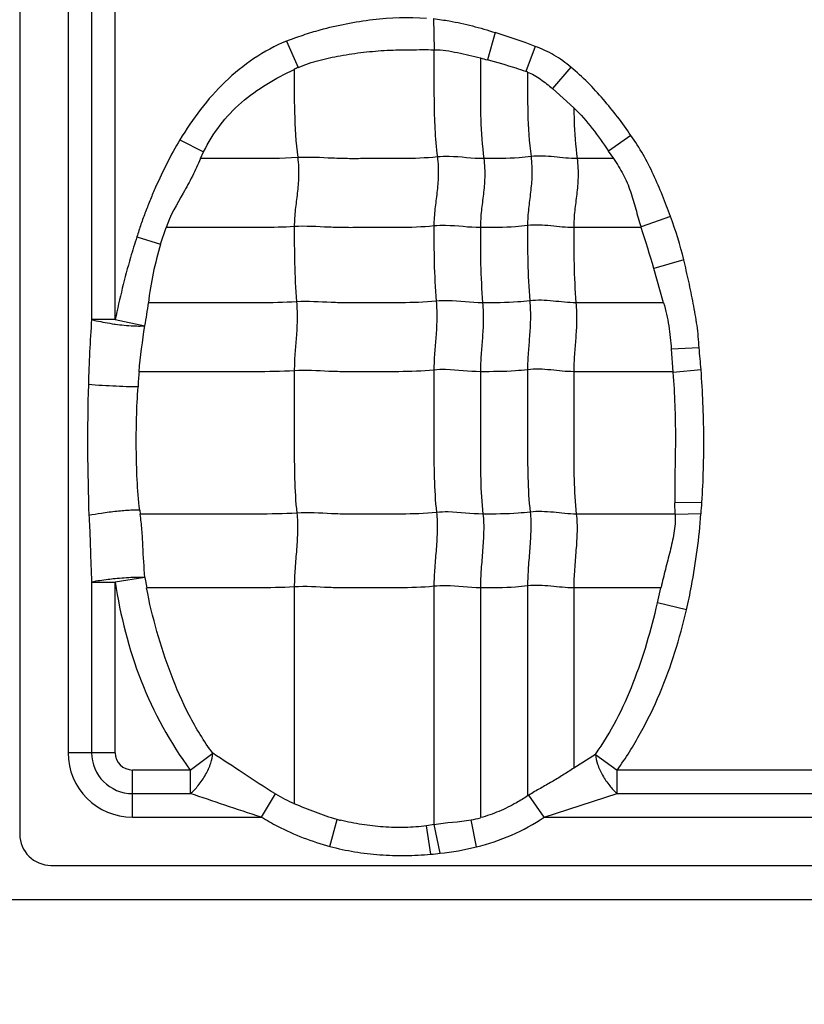
# Model space of a CAD drawing. Units: inches. Extents: x 34468 to 36845, y 3912 to 4563.
# Drawn here: x 34746 to 34758, y 4219 to 4234 of the extents above; entities that cross this region are included whole.
import ezdxf

# ---------------------------------------------------------------- set-up
doc = ezdxf.new("R2010")
doc.units = ezdxf.units.IN
doc.header["$PDMODE"] = 35
doc.layers.add('尺寸线', color=3, linetype='Continuous', lineweight=13)
doc.dimstyles.get("Standard").update_dxf_attribs({"dimscale": 6, "dimtxt": 3, "dimasz": 2, "dimexe": 0.6, "dimexo": 0, "dimgap": 0.8, "dimtad": 1, "dimdec": 0, "dimdsep": 46, "dimtxsty": 'Standard', "dimcen": 2, "dimadec": 1, "dimazin": 2, "dimtfac": 1, "dimtdec": 0, "dimtmove": 0, "dimatfit": 3, "dimfxl": 1, "dimtolj": 1, "dimtzin": 0, "dimarcsym": 0})

# ---------------------------------------------------------------- blocks, each defined once
blk = doc.blocks.new('*D192')
at = {"layer": 'Defpoints', "color": 0}
for p in [(34838.655, 4444.749), (34494.022, 4148.749), (34839.83, 4148.749)]:
    blk.add_point(p, dxfattribs=at)
at = {"layer": '尺寸线', "color": 0, "lineweight": -2}
for p, q in [((34838.655, 4444.749), (34490.422, 4444.749)), ((34494.022, 4432.749), (34494.022, 4160.749)), ((34839.83, 4148.749), (34490.422, 4148.749))]:
    blk.add_line(p, q, dxfattribs=at)
at = {"layer": '尺寸线', "color": 0}
for points in [[(34492.022, 4432.749), (34496.022, 4432.749), (34494.022, 4444.749)], [(34492.022, 4160.749), (34496.022, 4160.749), (34494.022, 4148.749)]]:
    blk.add_solid(points, dxfattribs=at)
at = {"layer": '尺寸线', "color": 0, "insert": (34480.222, 4296.749), "char_height": 18, "attachment_point": 5, "rotation": 90}
blk.add_mtext('\\A1;296', dxfattribs=at)

msp = doc.modelspace()

# ---------------------------------------------------------------- linework, layer by layer
at = {"color": 7, "linetype": 'Continuous'}
for p, q in [((34746.081, 4242.28), (34746.081, 4221.749)), ((34746.792, 4241.335), (34746.792, 4222.949)), ((34747.139, 4237.962), (34747.139, 4229.329)), ((34747.486, 4229.329), (34747.486, 4237.962)), ((34752.173, 4233.761), (34752.181, 4233.304)), ((34753.079, 4233.555), (34752.964, 4233.155)), ((34750.005, 4233.43), (34750.181, 4233.042)), ((34753.666, 4233.353), (34753.531, 4232.983)), ((34754.193, 4233.045), (34753.921, 4232.732)), ((34753.921, 4232.732), (34754.237, 4232.448)), ((34755.076, 4232.04), (34754.748, 4231.811)), ((34748.437, 4231.976), (34748.788, 4231.798)), ((34748.741, 4231.7), (34748.788, 4231.798)), ((34754.823, 4231.699), (34754.285, 4231.699)), ((34754.823, 4231.699), (34754.748, 4231.811)), ((34755.659, 4230.845), (34755.225, 4230.696)), ((34748.155, 4230.438), (34748.235, 4230.683)), ((34755.228, 4230.683), (34754.235, 4230.683)), ((34755.228, 4230.683), (34755.225, 4230.696)), ((34747.805, 4230.546), (34748.155, 4230.438)), ((34755.854, 4230.209), (34755.414, 4230.08)), ((34755.557, 4229.576), (34755.413, 4230.08)), ((34755.556, 4229.576), (34754.268, 4229.576)), ((34747.486, 4229.329), (34747.139, 4229.329)), ((34747.486, 4229.329), (34747.922, 4229.237)), ((34756.08, 4228.913), (34755.671, 4228.893)), ((34755.671, 4228.893), (34755.694, 4228.56)), ((34755.693, 4228.561), (34754.235, 4228.561)), ((34755.694, 4228.56), (34755.695, 4228.548)), ((34756.109, 4228.589), (34755.695, 4228.548)), ((34756.121, 4226.635), (34755.724, 4226.629)), ((34755.729, 4226.464), (34755.724, 4226.629)), ((34747.847, 4226.52), (34747.854, 4226.464)), ((34755.729, 4226.464), (34754.273, 4226.464)), ((34756.109, 4226.469), (34755.729, 4226.456)), ((34755.729, 4226.456), (34755.729, 4226.464)), ((34747.139, 4225.462), (34747.139, 4222.949)), ((34747.139, 4225.462), (34747.486, 4225.462)), ((34747.923, 4225.528), (34747.486, 4225.462)), ((34747.486, 4222.949), (34747.486, 4225.462)), ((34747.923, 4225.528), (34747.95, 4225.376)), ((34750.122, 4225.391), (34750.122, 4222.201)), ((34752.177, 4225.4), (34752.177, 4221.892)), ((34752.861, 4225.376), (34752.861, 4221.993)), ((34753.555, 4225.406), (34753.555, 4222.313)), ((34754.235, 4225.376), (34754.235, 4222.723)), ((34755.517, 4225.376), (34754.235, 4225.376)), ((34755.468, 4225.154), (34755.518, 4225.376)), ((34755.894, 4225.052), (34755.468, 4225.154)), ((34747.486, 4222.949), (34746.792, 4222.949)), ((34748.591, 4222.694), (34748.922, 4222.941)), ((34754.553, 4222.923), (34754.235, 4222.723)), ((34754.553, 4222.923), (34754.875, 4222.694)), ((34747.741, 4222), (34747.741, 4222.694)), ((34748.591, 4222.694), (34747.741, 4222.694)), ((34748.591, 4222.694), (34748.591, 4222.347)), ((34754.875, 4222.347), (34754.875, 4222.694)), ((34761.091, 4222.694), (34754.875, 4222.694)), ((34747.741, 4222.347), (34748.591, 4222.347)), ((34749.638, 4222), (34749.844, 4222.342)), ((34753.799, 4222), (34753.576, 4222.325)), ((34753.799, 4222), (34754.875, 4222.347)), ((34754.875, 4222.347), (34761.091, 4222.347)), ((34747.741, 4222), (34749.638, 4222)), ((34753.799, 4222), (34762.138, 4222)), ((34750.644, 4221.569), (34750.752, 4221.965)), ((34752.183, 4221.893), (34752.069, 4221.873)), ((34752.131, 4221.453), (34752.069, 4221.873)), ((34752.267, 4221.467), (34752.183, 4221.893)), ((34752.802, 4221.561), (34752.723, 4221.96)), ((34746.541, 4221.289), (34792.834, 4221.289)), ((34644.581, 4220.789), (34897.501, 4220.789))]:
    msp.add_line(p, q, dxfattribs=at)
for centre, radius, start, end in [((34761.24, 4264.366), 32.29, 254.9611, 255.1497), ((34750.93, 4231.39), 1.814, 114.4002, 116.4677), ((34753.241, 4232.044), 0.983, 71.3546, 72.8226), ((34771.319, 4227.642), 24.239, 176.008, 178.273), ((34748.003, 4233.03), 3.803, 262.0445, 262.1837), ((34745.015, 4227.745), 11.126, 4.3546, 6.0265), ((34754.062, 4228.026), 6.248, 175.0918, 177.1349), ((34746.689, 4227.25), 9.452, 355.2635, 356.2697), ((34747.741, 4222.949), 0.949, 180, 270), ((34747.741, 4222.949), 0.602, 180, 270), ((34747.741, 4222.949), 0.255, 180, 270), ((34751.002, 4224.278), 2.256, 239.1368, 247.0441), ((34750.865, 4226.747), 5.187, 301.2425, 301.509), ((34752.462, 4223.38), 1.445, 280.4432, 286.0549), ((34751.4, 4224.302), 2.424, 254.5038, 255.6835), ((34746.541, 4221.749), 0.46, 180, 270), ((34751.796, 4225.729), 4.288, 276.314, 283.5743), ((34751.671, 4226.702), 5.269, 275.0035, 276.4949)]:
    msp.add_arc(centre, radius, start, end, dxfattribs=at)
for points, knots in [([(34750.005, 4233.43), (34750.087, 4233.462), (34750.252, 4233.522), (34750.545, 4233.612), (34750.887, 4233.691), (34751.407, 4233.775), (34751.804, 4233.786), (34752.066, 4233.769)], [0, 0, 0, 0, 0.125077, 0.250131, 0.437716, 0.625279, 1, 1, 1, 1]), ([(34752.173, 4233.761), (34752.25, 4233.751), (34752.384, 4233.732), (34752.575, 4233.696), (34752.801, 4233.64), (34752.969, 4233.593), (34753.079, 4233.555)], [0, 0, 0, 0, 0.250047, 0.43752, 0.625021, 1, 1, 1, 1]), ([(34750.005, 4233.43), (34749.672, 4233.292), (34749.213, 4232.975), (34748.733, 4232.433), (34748.531, 4232.131), (34748.437, 4231.976)], [0, 0, 0, 0, 0.49889, 0.749429, 1, 1, 1, 1]), ([(34750.799, 4233.215), (34750.913, 4233.236), (34751.142, 4233.27), (34751.488, 4233.299), (34751.835, 4233.304), (34752.066, 4233.305), (34752.181, 4233.304)], [0, 0, 0, 0, 0.250023, 0.500051, 0.750039, 1, 1, 1, 1]), ([(34752.177, 4233.303), (34752.177, 4233.175), (34752.178, 4232.919), (34752.177, 4232.532), (34752.187, 4232.132), (34752.21, 4231.862), (34752.228, 4231.724)], [0, 0, 0, 0, 0.242518, 0.485651, 0.735166, 1, 1, 1, 1]), ([(34752.181, 4233.304), (34752.239, 4233.305), (34752.355, 4233.294), (34752.581, 4233.251), (34752.749, 4233.209), (34752.861, 4233.182)], [0, 0, 0, 0, 0.250308, 0.500623, 1, 1, 1, 1]), ([(34754.193, 4233.045), (34754.153, 4233.078), (34754.074, 4233.143), (34753.903, 4233.256), (34753.761, 4233.316), (34753.666, 4233.353)], [0, 0, 0, 0, 0.250203, 0.500132, 1, 1, 1, 1]), ([(34750.181, 4233.042), (34750.278, 4233.086), (34750.484, 4233.153), (34750.694, 4233.196), (34750.799, 4233.215)], [0, 0, 0, 0, 0.499923, 1, 1, 1, 1]), ([(34752.861, 4233.181), (34752.861, 4233.061), (34752.861, 4232.76), (34752.861, 4232.266), (34752.887, 4231.891), (34752.911, 4231.699)], [0, 0, 0, 0, 0.242043, 0.608797, 1, 1, 1, 1]), ([(34753.531, 4232.983), (34753.483, 4232.999), (34753.294, 4233.059), (34753.106, 4233.117), (34752.964, 4233.155)], [0, 0, 0, 0, 0.257975, 1, 1, 1, 1]), ([(34748.788, 4231.798), (34748.856, 4231.936), (34749.016, 4232.2), (34749.334, 4232.538), (34749.711, 4232.804), (34749.983, 4232.949), (34750.122, 4233.014)], [0, 0, 0, 0, 0.24997, 0.499921, 0.749915, 1, 1, 1, 1]), ([(34750.122, 4233.014), (34750.122, 4232.804), (34750.118, 4232.37), (34750.144, 4231.936), (34750.172, 4231.714)], [0, 0, 0, 0, 0.484293, 1, 1, 1, 1]), ([(34755.076, 4232.04), (34755.015, 4232.134), (34754.883, 4232.315), (34754.601, 4232.661), (34754.366, 4232.904), (34754.193, 4233.045)], [0, 0, 0, 0, 0.25007, 0.500243, 1, 1, 1, 1]), ([(34753.555, 4232.975), (34753.555, 4232.774), (34753.552, 4232.358), (34753.579, 4231.942), (34753.606, 4231.729)], [0, 0, 0, 0, 0.484108, 1, 1, 1, 1]), ([(34753.555, 4232.975), (34753.589, 4232.962), (34753.656, 4232.931), (34753.748, 4232.869), (34753.837, 4232.804), (34753.893, 4232.756), (34753.921, 4232.732)], [0, 0, 0, 0, 0.249856, 0.499824, 0.749875, 1, 1, 1, 1]), ([(34754.237, 4232.448), (34754.334, 4232.352), (34754.514, 4232.147), (34754.671, 4231.924), (34754.748, 4231.811)], [0, 0, 0, 0, 0.499937, 1, 1, 1, 1]), ([(34754.237, 4232.447), (34754.237, 4232.387), (34754.243, 4232.138), (34754.261, 4231.888), (34754.285, 4231.699)], [0, 0, 0, 0, 0.240282, 1, 1, 1, 1]), ([(34755.659, 4230.845), (34755.621, 4230.95), (34755.542, 4231.157), (34755.412, 4231.464), (34755.262, 4231.763), (34755.14, 4231.949), (34755.076, 4232.04)], [0, 0, 0, 0, 0.249999, 0.499998, 0.74999, 1, 1, 1, 1]), ([(34748.437, 4231.976), (34748.368, 4231.865), (34748.247, 4231.633), (34748.105, 4231.34), (34748.004, 4231.099), (34747.932, 4230.917), (34747.864, 4230.733), (34747.825, 4230.609), (34747.806, 4230.546)], [0, 0, 0, 0, 0.249945, 0.499949, 0.624951, 0.749977, 0.87498, 1, 1, 1, 1]), ([(34748.741, 4231.699), (34748.705, 4231.612), (34748.625, 4231.44), (34748.441, 4231.11), (34748.296, 4230.862), (34748.234, 4230.683)], [0, 0, 0, 0, 0.249937, 0.500003, 1, 1, 1, 1]), ([(34750.172, 4231.714), (34749.933, 4231.699), (34749.455, 4231.699), (34748.978, 4231.699), (34748.741, 4231.699)], [0, 0, 0, 0, 0.502848, 1, 1, 1, 1]), ([(34750.172, 4231.714), (34750.184, 4231.622), (34750.192, 4231.446), (34750.168, 4231.191), (34750.134, 4230.947), (34750.122, 4230.782), (34750.122, 4230.698)], [0, 0, 0, 0, 0.272503, 0.516183, 0.75247, 1, 1, 1, 1]), ([(34752.228, 4231.724), (34752.056, 4231.706), (34751.797, 4231.698), (34751.452, 4231.7), (34751.194, 4231.7), (34750.938, 4231.697), (34750.597, 4231.706), (34750.342, 4231.725), (34750.172, 4231.714)], [0, 0, 0, 0, 0.252321, 0.37751, 0.502804, 0.628313, 0.751928, 1, 1, 1, 1]), ([(34752.228, 4231.724), (34752.239, 4231.632), (34752.248, 4231.456), (34752.224, 4231.201), (34752.189, 4230.956), (34752.177, 4230.792), (34752.177, 4230.708)], [0, 0, 0, 0, 0.272503, 0.516183, 0.75247, 1, 1, 1, 1]), ([(34752.911, 4231.699), (34752.741, 4231.699), (34752.514, 4231.736), (34752.285, 4231.73), (34752.228, 4231.724)], [0, 0, 0, 0, 0.747834, 1, 1, 1, 1]), ([(34752.911, 4231.699), (34752.923, 4231.608), (34752.931, 4231.431), (34752.907, 4231.177), (34752.873, 4230.932), (34752.861, 4230.768), (34752.861, 4230.683)], [0, 0, 0, 0, 0.272503, 0.516183, 0.75247, 1, 1, 1, 1]), ([(34753.606, 4231.729), (34753.547, 4231.721), (34753.316, 4231.7), (34753.084, 4231.699), (34752.911, 4231.699)], [0, 0, 0, 0, 0.254254, 1, 1, 1, 1]), ([(34753.606, 4231.729), (34753.617, 4231.637), (34753.625, 4231.461), (34753.601, 4231.206), (34753.567, 4230.961), (34753.555, 4230.797), (34753.555, 4230.713)], [0, 0, 0, 0, 0.272503, 0.516183, 0.75247, 1, 1, 1, 1]), ([(34754.285, 4231.699), (34754.172, 4231.699), (34753.947, 4231.729), (34753.719, 4231.743), (34753.606, 4231.729)], [0, 0, 0, 0, 0.496695, 1, 1, 1, 1]), ([(34754.285, 4231.699), (34754.297, 4231.608), (34754.305, 4231.431), (34754.281, 4231.177), (34754.246, 4230.932), (34754.235, 4230.768), (34754.235, 4230.683)], [0, 0, 0, 0, 0.272503, 0.516183, 0.75247, 1, 1, 1, 1]), ([(34754.822, 4231.699), (34754.871, 4231.623), (34754.944, 4231.508), (34755.023, 4231.345), (34755.086, 4231.174), (34755.147, 4230.956), (34755.196, 4230.782), (34755.225, 4230.696)], [0, 0, 0, 0, 0.250214, 0.374983, 0.499898, 0.750238, 1, 1, 1, 1]), ([(34750.122, 4230.698), (34749.963, 4230.688), (34749.647, 4230.682), (34749.174, 4230.684), (34748.704, 4230.683), (34748.391, 4230.683), (34748.234, 4230.683)], [0, 0, 0, 0, 0.25313, 0.502176, 0.751088, 1, 1, 1, 1]), ([(34752.177, 4230.708), (34752.005, 4230.69), (34751.746, 4230.682), (34751.402, 4230.684), (34751.144, 4230.684), (34750.887, 4230.681), (34750.547, 4230.69), (34750.291, 4230.709), (34750.122, 4230.698)], [0, 0, 0, 0, 0.252321, 0.37751, 0.502804, 0.628313, 0.751928, 1, 1, 1, 1]), ([(34750.122, 4230.698), (34750.122, 4230.519), (34750.122, 4230.15), (34750.139, 4229.781), (34750.155, 4229.59)], [0, 0, 0, 0, 0.483986, 1, 1, 1, 1]), ([(34752.861, 4230.683), (34752.69, 4230.683), (34752.463, 4230.72), (34752.235, 4230.714), (34752.177, 4230.708)], [0, 0, 0, 0, 0.747834, 1, 1, 1, 1]), ([(34752.177, 4230.708), (34752.177, 4230.529), (34752.177, 4230.159), (34752.195, 4229.79), (34752.21, 4229.6)], [0, 0, 0, 0, 0.483986, 1, 1, 1, 1]), ([(34753.555, 4230.713), (34753.497, 4230.705), (34753.266, 4230.684), (34753.034, 4230.683), (34752.861, 4230.683)], [0, 0, 0, 0, 0.254254, 1, 1, 1, 1]), ([(34752.861, 4230.683), (34752.861, 4230.505), (34752.861, 4230.135), (34752.878, 4229.766), (34752.894, 4229.576)], [0, 0, 0, 0, 0.483986, 1, 1, 1, 1]), ([(34754.235, 4230.683), (34754.122, 4230.683), (34753.897, 4230.713), (34753.668, 4230.727), (34753.555, 4230.713)], [0, 0, 0, 0, 0.496695, 1, 1, 1, 1]), ([(34753.555, 4230.713), (34753.555, 4230.534), (34753.555, 4230.164), (34753.572, 4229.795), (34753.588, 4229.605)], [0, 0, 0, 0, 0.483986, 1, 1, 1, 1]), ([(34754.235, 4230.683), (34754.235, 4230.505), (34754.235, 4230.135), (34754.252, 4229.766), (34754.268, 4229.576)], [0, 0, 0, 0, 0.483986, 1, 1, 1, 1]), ([(34747.806, 4230.546), (34747.773, 4230.446), (34747.695, 4230.196), (34747.588, 4229.79), (34747.518, 4229.483), (34747.486, 4229.329)], [0, 0, 0, 0, 0.250012, 0.625, 1, 1, 1, 1]), ([(34748.155, 4230.438), (34748.113, 4230.297), (34748.038, 4230.012), (34747.991, 4229.722), (34747.975, 4229.576)], [0, 0, 0, 0, 0.50001, 1, 1, 1, 1]), ([(34756.08, 4228.913), (34756.074, 4229.023), (34756.055, 4229.242), (34755.995, 4229.566), (34755.929, 4229.889), (34755.88, 4230.103), (34755.854, 4230.21)], [0, 0, 0, 0, 0.249994, 0.499999, 0.749999, 1, 1, 1, 1]), ([(34750.155, 4229.59), (34749.971, 4229.579), (34749.606, 4229.574), (34749.061, 4229.576), (34748.518, 4229.576), (34748.156, 4229.576), (34747.975, 4229.576)], [0, 0, 0, 0, 0.252785, 0.501879, 0.75094, 1, 1, 1, 1]), ([(34750.155, 4229.59), (34750.162, 4229.498), (34750.168, 4229.323), (34750.152, 4229.068), (34750.129, 4228.823), (34750.122, 4228.659), (34750.122, 4228.575)], [0, 0, 0, 0, 0.273317, 0.516879, 0.752302, 1, 1, 1, 1]), ([(34752.21, 4229.6), (34752.038, 4229.582), (34751.779, 4229.575), (34751.435, 4229.576), (34751.177, 4229.576), (34750.92, 4229.573), (34750.58, 4229.582), (34750.324, 4229.601), (34750.155, 4229.59)], [0, 0, 0, 0, 0.252321, 0.37751, 0.502804, 0.628313, 0.751928, 1, 1, 1, 1]), ([(34752.21, 4229.6), (34752.218, 4229.508), (34752.223, 4229.332), (34752.208, 4229.078), (34752.185, 4228.832), (34752.177, 4228.669), (34752.177, 4228.585)], [0, 0, 0, 0, 0.273317, 0.516879, 0.752302, 1, 1, 1, 1]), ([(34752.894, 4229.576), (34752.723, 4229.576), (34752.496, 4229.612), (34752.268, 4229.606), (34752.21, 4229.6)], [0, 0, 0, 0, 0.747834, 1, 1, 1, 1]), ([(34752.894, 4229.576), (34752.902, 4229.483), (34752.907, 4229.308), (34752.891, 4229.053), (34752.869, 4228.808), (34752.861, 4228.644), (34752.861, 4228.561)], [0, 0, 0, 0, 0.273317, 0.516879, 0.752302, 1, 1, 1, 1]), ([(34753.588, 4229.605), (34753.53, 4229.598), (34753.299, 4229.576), (34753.067, 4229.576), (34752.894, 4229.576)], [0, 0, 0, 0, 0.254254, 1, 1, 1, 1]), ([(34753.588, 4229.605), (34753.596, 4229.513), (34753.601, 4229.337), (34753.585, 4229.083), (34753.563, 4228.837), (34753.555, 4228.674), (34753.555, 4228.59)], [0, 0, 0, 0, 0.273317, 0.516879, 0.752302, 1, 1, 1, 1]), ([(34754.268, 4229.576), (34754.155, 4229.576), (34753.93, 4229.605), (34753.701, 4229.619), (34753.588, 4229.605)], [0, 0, 0, 0, 0.496695, 1, 1, 1, 1]), ([(34754.268, 4229.576), (34754.275, 4229.483), (34754.281, 4229.308), (34754.265, 4229.053), (34754.242, 4228.808), (34754.235, 4228.644), (34754.235, 4228.561)], [0, 0, 0, 0, 0.273317, 0.516879, 0.752302, 1, 1, 1, 1]), ([(34755.557, 4229.576), (34755.573, 4229.52), (34755.603, 4229.408), (34755.647, 4229.181), (34755.663, 4229.008), (34755.671, 4228.893)], [0, 0, 0, 0, 0.25012, 0.500093, 1, 1, 1, 1]), ([(34747.139, 4229.329), (34747.161, 4229.323), (34747.272, 4229.296), (34747.386, 4229.276), (34747.477, 4229.263)], [0, 0, 0, 0, 0.197923, 1, 1, 1, 1]), ([(34747.486, 4229.262), (34747.574, 4229.25), (34747.697, 4229.237), (34747.842, 4229.233), (34747.899, 4229.235), (34747.922, 4229.237)], [0, 0, 0, 0, 0.612405, 0.841087, 1, 1, 1, 1]), ([(34750.122, 4228.575), (34749.929, 4228.563), (34749.546, 4228.559), (34748.974, 4228.561), (34748.404, 4228.56), (34748.024, 4228.561), (34747.834, 4228.561)], [0, 0, 0, 0, 0.252666, 0.501789, 0.750894, 1, 1, 1, 1]), ([(34752.177, 4228.585), (34752.005, 4228.567), (34751.746, 4228.56), (34751.402, 4228.561), (34751.144, 4228.561), (34750.887, 4228.558), (34750.547, 4228.567), (34750.291, 4228.586), (34750.122, 4228.575)], [0, 0, 0, 0, 0.252321, 0.37751, 0.502804, 0.628313, 0.751928, 1, 1, 1, 1]), ([(34750.122, 4228.575), (34750.122, 4228.222), (34750.122, 4227.692), (34750.122, 4226.993), (34750.14, 4226.647), (34750.16, 4226.479)], [0, 0, 0, 0, 0.505949, 0.75738, 1, 1, 1, 1]), ([(34752.861, 4228.561), (34752.69, 4228.561), (34752.463, 4228.597), (34752.235, 4228.591), (34752.177, 4228.585)], [0, 0, 0, 0, 0.747834, 1, 1, 1, 1]), ([(34752.177, 4228.585), (34752.177, 4228.231), (34752.177, 4227.701), (34752.177, 4227.002), (34752.196, 4226.657), (34752.215, 4226.488)], [0, 0, 0, 0, 0.505949, 0.75738, 1, 1, 1, 1]), ([(34753.555, 4228.59), (34753.497, 4228.583), (34753.266, 4228.561), (34753.034, 4228.561), (34752.861, 4228.561)], [0, 0, 0, 0, 0.254254, 1, 1, 1, 1]), ([(34752.861, 4228.561), (34752.861, 4228.207), (34752.861, 4227.677), (34752.861, 4226.978), (34752.879, 4226.632), (34752.899, 4226.464)], [0, 0, 0, 0, 0.505949, 0.75738, 1, 1, 1, 1]), ([(34754.235, 4228.561), (34754.122, 4228.561), (34753.897, 4228.59), (34753.668, 4228.604), (34753.555, 4228.59)], [0, 0, 0, 0, 0.496695, 1, 1, 1, 1]), ([(34753.555, 4228.59), (34753.555, 4228.236), (34753.555, 4227.706), (34753.555, 4227.007), (34753.574, 4226.662), (34753.593, 4226.493)], [0, 0, 0, 0, 0.505949, 0.75738, 1, 1, 1, 1]), ([(34754.235, 4228.561), (34754.235, 4228.207), (34754.235, 4227.677), (34754.235, 4226.978), (34754.253, 4226.632), (34754.273, 4226.464)], [0, 0, 0, 0, 0.505949, 0.75738, 1, 1, 1, 1]), ([(34755.695, 4228.548), (34755.707, 4228.388), (34755.726, 4228.069), (34755.734, 4227.589), (34755.725, 4227.109), (34755.72, 4226.789), (34755.724, 4226.629)], [0, 0, 0, 0, 0.249954, 0.499927, 0.749989, 1, 1, 1, 1]), ([(34756.121, 4226.635), (34756.143, 4226.96), (34756.16, 4227.612), (34756.133, 4228.264), (34756.109, 4228.589)], [0, 0, 0, 0, 0.499994, 1, 1, 1, 1]), ([(34747.822, 4228.338), (34747.78, 4228.337), (34747.673, 4228.339), (34747.43, 4228.348), (34747.228, 4228.36), (34747.091, 4228.372)], [0, 0, 0, 0, 0.169606, 0.438751, 1, 1, 1, 1]), ([(34747.847, 4226.52), (34747.81, 4226.821), (34747.794, 4227.277), (34747.798, 4227.883), (34747.812, 4228.186), (34747.822, 4228.338)], [0, 0, 0, 0, 0.49962, 0.749837, 1, 1, 1, 1]), ([(34747.847, 4226.52), (34747.804, 4226.523), (34747.691, 4226.52), (34747.503, 4226.504), (34747.296, 4226.478), (34747.159, 4226.454), (34747.098, 4226.442)], [0, 0, 0, 0, 0.173288, 0.447236, 0.751784, 1, 1, 1, 1]), ([(34750.16, 4226.479), (34749.966, 4226.466), (34749.58, 4226.463), (34749.003, 4226.464), (34748.429, 4226.464), (34748.046, 4226.464), (34747.855, 4226.464)], [0, 0, 0, 0, 0.252648, 0.501775, 0.750888, 1, 1, 1, 1]), ([(34750.16, 4226.479), (34750.17, 4226.393), (34750.174, 4226.214), (34750.156, 4225.943), (34750.132, 4225.667), (34750.122, 4225.482), (34750.122, 4225.391)], [0, 0, 0, 0, 0.23745, 0.490795, 0.749052, 1, 1, 1, 1]), ([(34752.215, 4226.488), (34752.043, 4226.47), (34751.784, 4226.463), (34751.44, 4226.464), (34751.182, 4226.464), (34750.925, 4226.461), (34750.585, 4226.47), (34750.33, 4226.489), (34750.16, 4226.479)], [0, 0, 0, 0, 0.252321, 0.37751, 0.502804, 0.628313, 0.751928, 1, 1, 1, 1]), ([(34752.215, 4226.488), (34752.225, 4226.402), (34752.229, 4226.224), (34752.212, 4225.952), (34752.187, 4225.676), (34752.177, 4225.492), (34752.177, 4225.4)], [0, 0, 0, 0, 0.23745, 0.490795, 0.749052, 1, 1, 1, 1]), ([(34752.899, 4226.464), (34752.728, 4226.464), (34752.501, 4226.5), (34752.273, 4226.494), (34752.215, 4226.488)], [0, 0, 0, 0, 0.747834, 1, 1, 1, 1]), ([(34753.593, 4226.493), (34753.535, 4226.486), (34753.304, 4226.464), (34753.072, 4226.464), (34752.899, 4226.464)], [0, 0, 0, 0, 0.254254, 1, 1, 1, 1]), ([(34753.593, 4226.493), (34753.603, 4226.407), (34753.607, 4226.229), (34753.589, 4225.957), (34753.565, 4225.681), (34753.555, 4225.497), (34753.555, 4225.406)], [0, 0, 0, 0, 0.23745, 0.490795, 0.749052, 1, 1, 1, 1]), ([(34754.273, 4226.464), (34754.16, 4226.464), (34753.935, 4226.494), (34753.706, 4226.507), (34753.593, 4226.493)], [0, 0, 0, 0, 0.496695, 1, 1, 1, 1]), ([(34747.099, 4226.442), (34747.104, 4226.361), (34747.114, 4226.198), (34747.123, 4225.871), (34747.131, 4225.626), (34747.139, 4225.462)], [0, 0, 0, 0, 0.24917, 0.499586, 1, 1, 1, 1]), ([(34747.923, 4225.528), (34747.91, 4225.684), (34747.898, 4225.918), (34747.882, 4226.231), (34747.864, 4226.386), (34747.854, 4226.464)], [0, 0, 0, 0, 0.499856, 0.750088, 1, 1, 1, 1]), ([(34752.899, 4226.464), (34752.909, 4226.378), (34752.913, 4226.199), (34752.895, 4225.928), (34752.871, 4225.652), (34752.861, 4225.467), (34752.861, 4225.376)], [0, 0, 0, 0, 0.23745, 0.490795, 0.749052, 1, 1, 1, 1]), ([(34754.273, 4226.464), (34754.283, 4226.378), (34754.287, 4226.199), (34754.269, 4225.928), (34754.245, 4225.652), (34754.235, 4225.467), (34754.235, 4225.376)], [0, 0, 0, 0, 0.23745, 0.490795, 0.749052, 1, 1, 1, 1]), ([(34755.729, 4226.456), (34755.734, 4226.365), (34755.716, 4226.181), (34755.653, 4225.915), (34755.583, 4225.65), (34755.541, 4225.472), (34755.52, 4225.383)], [0, 0, 0, 0, 0.249953, 0.500242, 0.750034, 1, 1, 1, 1]), ([(34755.895, 4225.052), (34755.921, 4225.169), (34755.982, 4225.461), (34756.056, 4225.934), (34756.095, 4226.29), (34756.108, 4226.469)], [0, 0, 0, 0, 0.25002, 0.625003, 1, 1, 1, 1]), ([(34747.484, 4225.51), (34747.45, 4225.507), (34747.334, 4225.494), (34747.219, 4225.478), (34747.139, 4225.462)], [0, 0, 0, 0, 0.294017, 1, 1, 1, 1]), ([(34747.923, 4225.528), (34747.867, 4225.533), (34747.719, 4225.529), (34747.573, 4225.519), (34747.484, 4225.51)], [0, 0, 0, 0, 0.388718, 1, 1, 1, 1]), ([(34747.486, 4225.462), (34747.561, 4224.968), (34747.809, 4223.989), (34748.291, 4223.095), (34748.591, 4222.694)], [0, 0, 0, 0, 0.500178, 1, 1, 1, 1]), ([(34748.922, 4222.941), (34748.791, 4223.119), (34748.561, 4223.496), (34748.298, 4224.103), (34748.093, 4224.731), (34747.988, 4225.159), (34747.949, 4225.376)], [0, 0, 0, 0, 0.249935, 0.499927, 0.749948, 1, 1, 1, 1]), ([(34750.122, 4225.391), (34749.939, 4225.38), (34749.575, 4225.375), (34749.032, 4225.377), (34748.491, 4225.376), (34748.13, 4225.376), (34747.95, 4225.376)], [0, 0, 0, 0, 0.252794, 0.501886, 0.750943, 1, 1, 1, 1]), ([(34752.177, 4225.4), (34752.005, 4225.383), (34751.746, 4225.376), (34751.402, 4225.376), (34751.187, 4225.376), (34751.015, 4225.377), (34750.887, 4225.376), (34750.759, 4225.376), (34750.504, 4225.386), (34750.291, 4225.402), (34750.122, 4225.391)], [0, 0, 0, 0, 0.252264, 0.37756, 0.502801, 0.565402, 0.628142, 0.690482, 0.752012, 1, 1, 1, 1]), ([(34752.861, 4225.376), (34752.69, 4225.376), (34752.463, 4225.413), (34752.235, 4225.406), (34752.177, 4225.4)], [0, 0, 0, 0, 0.747834, 1, 1, 1, 1]), ([(34753.555, 4225.406), (34753.497, 4225.398), (34753.266, 4225.377), (34753.034, 4225.376), (34752.861, 4225.376)], [0, 0, 0, 0, 0.254254, 1, 1, 1, 1]), ([(34754.235, 4225.376), (34754.122, 4225.376), (34753.897, 4225.406), (34753.668, 4225.42), (34753.555, 4225.406)], [0, 0, 0, 0, 0.496695, 1, 1, 1, 1]), ([(34754.553, 4222.923), (34754.784, 4223.248), (34755.151, 4223.978), (34755.375, 4224.756), (34755.468, 4225.154)], [0, 0, 0, 0, 0.493442, 1, 1, 1, 1]), ([(34754.875, 4222.694), (34755.001, 4222.869), (34755.229, 4223.236), (34755.511, 4223.818), (34755.733, 4224.426), (34755.845, 4224.842), (34755.895, 4225.052)], [0, 0, 0, 0, 0.249962, 0.500022, 0.749989, 1, 1, 1, 1]), ([(34748.591, 4222.347), (34748.634, 4222.382), (34748.718, 4222.469), (34748.821, 4222.621), (34748.894, 4222.782), (34748.919, 4222.892), (34748.922, 4222.941)], [0, 0, 0, 0, 0.240257, 0.519234, 0.787198, 1, 1, 1, 1]), ([(34749.844, 4222.342), (34749.683, 4222.439), (34749.377, 4222.642), (34749.071, 4222.844), (34748.922, 4222.941)], [0, 0, 0, 0, 0.514303, 1, 1, 1, 1]), ([(34754.553, 4222.923), (34754.558, 4222.875), (34754.585, 4222.768), (34754.657, 4222.612), (34754.755, 4222.466), (34754.834, 4222.381), (34754.875, 4222.347)], [0, 0, 0, 0, 0.218717, 0.486805, 0.762355, 1, 1, 1, 1]), ([(34754.235, 4222.723), (34754.182, 4222.688), (34754.076, 4222.617), (34753.912, 4222.519), (34753.743, 4222.424), (34753.631, 4222.359), (34753.576, 4222.325)], [0, 0, 0, 0, 0.246152, 0.495874, 0.747379, 1, 1, 1, 1]), ([(34749.638, 4222), (34749.457, 4222.055), (34749.108, 4222.172), (34748.761, 4222.293), (34748.591, 4222.347)], [0, 0, 0, 0, 0.513472, 1, 1, 1, 1]), ([(34753.555, 4222.313), (34753.502, 4222.277), (34753.366, 4222.192), (34753.136, 4222.08), (34752.954, 4222.016), (34752.861, 4221.992)], [0, 0, 0, 0, 0.250132, 0.625047, 1, 1, 1, 1]), ([(34750.752, 4221.965), (34750.644, 4221.995), (34750.431, 4222.068), (34750.223, 4222.153), (34750.12, 4222.198)], [0, 0, 0, 0, 0.50007, 1, 1, 1, 1]), ([(34749.638, 4222), (34749.716, 4221.953), (34750.035, 4221.774), (34750.379, 4221.64), (34750.644, 4221.569)], [0, 0, 0, 0, 0.250318, 1, 1, 1, 1]), ([(34752.802, 4221.561), (34752.979, 4221.604), (34753.327, 4221.72), (34753.649, 4221.897), (34753.799, 4222)], [0, 0, 0, 0, 0.500071, 1, 1, 1, 1]), ([(34752.069, 4221.873), (34751.964, 4221.857), (34751.751, 4221.842), (34751.431, 4221.852), (34751.114, 4221.888), (34750.904, 4221.927), (34750.801, 4221.953)], [0, 0, 0, 0, 0.249967, 0.49994, 0.74999, 1, 1, 1, 1]), ([(34750.644, 4221.569), (34750.765, 4221.537), (34751.009, 4221.484), (34751.382, 4221.44), (34751.757, 4221.429), (34752.006, 4221.442), (34752.131, 4221.453)], [0, 0, 0, 0, 0.250009, 0.49999, 0.750028, 1, 1, 1, 1])]:
    msp.add_open_spline(points, degree=3, knots=knots, dxfattribs=at)
for points in [[(34753.666, 4233.353), (34753.473, 4233.429), (34753.277, 4233.495), (34753.079, 4233.555)], [(34755.854, 4230.21), (34755.801, 4230.425), (34755.738, 4230.638), (34755.659, 4230.845)], [(34755.414, 4230.08), (34755.356, 4230.282), (34755.296, 4230.484), (34755.228, 4230.683)], [(34747.922, 4229.237), (34747.944, 4229.349), (34747.961, 4229.462), (34747.976, 4229.575)], [(34747.837, 4228.56), (34747.857, 4228.787), (34747.89, 4229.012), (34747.922, 4229.237)], [(34747.091, 4228.372), (34747.072, 4227.729), (34747.078, 4227.085), (34747.098, 4226.442)], [(34752.177, 4221.892), (34752.358, 4221.925), (34752.543, 4221.926), (34752.723, 4221.96)]]:
    msp.add_open_spline(points, degree=3, dxfattribs=at)

# ---------------------------------------------------------------- dimensions: what is measured, and where the dimension line sits
at = {"layer": '尺寸线'}
dim = msp.add_linear_dim(base=(34494.022, 4148.749), p1=(34838.655, 4444.749), p2=(34839.83, 4148.749), angle=90, dimstyle='Standard', dxfattribs=at)
dim.commit()
dim.dimension.update_dxf_attribs({"geometry": '*D192', "text_midpoint": (34480.222, 4296.749)})

doc.saveas('drawing.dxf')
